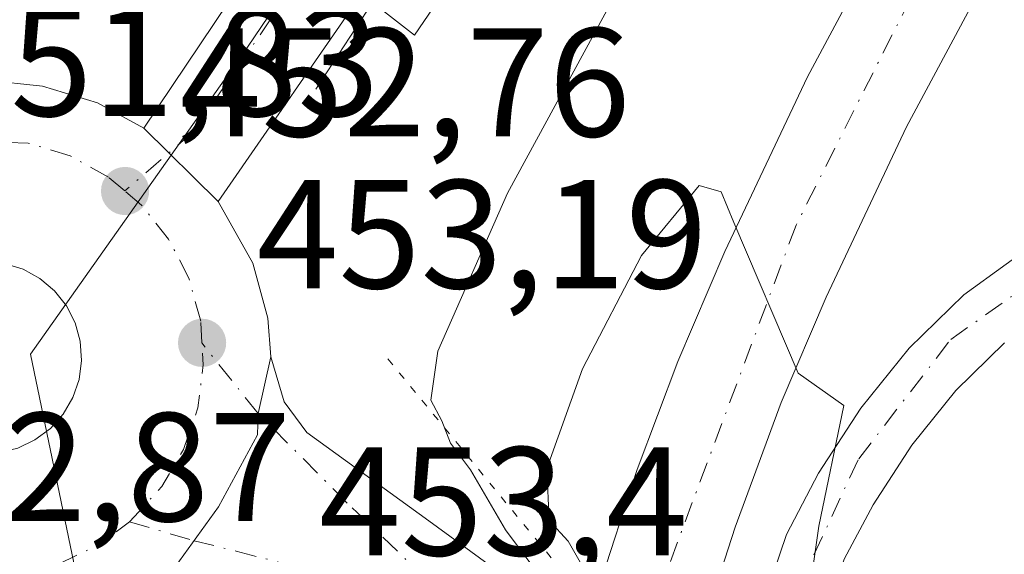
# Model space of a CAD drawing. Units: metres. Extents: x 610785 to 614232, y 4733948 to 4736317.
# Drawn here: x 611881 to 611944, y 4735197 to 4735232 of the extents above; entities that cross this region are included whole.
import ezdxf

# ---------------------------------------------------------------- set-up
doc = ezdxf.new("R2010")
doc.units = ezdxf.units.M
doc.header["$MEASUREMENT"] = 0
doc.linetypes.add('DGN Style 4', pattern=[2.6384748266838614, 1.318413404963828, -0.6592067024819142, 0.001648016756204785, -0.6592067024819142])
doc.linetypes.add('DGN Style 5', pattern=[1.1536117293433497, 0.4944050268614355, -0.6592067024819142])
for name, color, linetype, lineweight in [('Carretera de calzada única Cxs', 7, 'Continuous', 13), ('Carretera de calzada única eje', 7, 'DGN Style 4', 0), ('Curva de nivel normal', 30, 'Continuous', 0), ('Elemento construido', 1, 'Continuous', 0), ('Isleta de vial', 135, 'Continuous', 13), ('Núcleo urbano CxS', 7, 'Continuous', 0), ('Puente esquema', 1, 'DGN Style 5', 0), ('Punto de cota en terreno', 7, 'Continuous', 0), ('Rótulo de punto de cota en terreno', 7, 'Continuous', 0), ('Vegetación y arbolados urbanos CxS', 151, 'Continuous', 0)]:
    doc.layers.add(name, color=color, linetype=linetype, lineweight=lineweight)
doc.styles.add('Style-Arial', font='txt')

# ---------------------------------------------------------------- blocks, each defined once
blk = doc.blocks.new('*U19')
at = {"layer": 'Núcleo urbano CxS', "color": 7, "linetype": 'Continuous', "lineweight": 0}
blk.add_polyline3d([(612036.7100999998, 4734990.380100001, 466.1042000000016), (612030.4764, 4734992.559699999, 466.536500000002), (612020.9512999998, 4734995.0733, 466.2436000000016), (612003.6211000001, 4735002.084799999, 465.7875000000058), (611984.6057000002, 4735010.271400001, 465.0491000000038), (611981.8810999999, 4735011.444399999, 464.9928999999975), (611967.5936000004, 4735020.440300001, 464.469299999997), (611957.2747999998, 4735028.1132, 464.0592999999935), (611945.6331000002, 4735037.373600001, 463.5206000000035), (611943.6021999996, 4735039.4045, 463.4248999999982), (611936.1080999998, 4735046.898600001, 462.9597000000067), (611930.6974, 4735054.132400001, 462.7378999999929), (611921.4897999996, 4735064.927400001, 462.0709000000061), (611912.5179000003, 4735079.282199999, 461.0426000000007), (611903.7098000003, 4735094.772500001, 459.288400000005), (611896.2484999998, 4735115.41, 457.6637000000047), (611891.2209000001, 4735134.2634, 455.5283000000054), (611890.0812999997, 4735141.3279, 454.8718999999983), (611886.5509000003, 4735172.1095, 453.3597000000009), (611884.5312999999, 4735195.3215, 453.1972999999998), (611881.5043000003, 4735209.956499999, 453.2565000000032), (611895.5333000004, 4735229.822100001, 452.8883999999962), (611910.7087000003, 4735252.239700001, 453.2571999999927)], dxfattribs=at)
blk = doc.blocks.new('5PATER')
at = {"layer": 'Vegetación y arbolados urbanos CxS', "linetype": 'Continuous', "lineweight": 0}
h = blk.add_hatch(color=51, dxfattribs=at)
edge = h.paths.add_edge_path()
edge.add_ellipse((0, 0), major_axis=(-0.1095731443231308, -0.1110710700762829), ratio=0.9994222409660322, start_angle=0, end_angle=360)
blk = doc.blocks.new('*U31')
at = {"layer": 'Carretera de calzada única Cxs', "color": 7, "linetype": 'Continuous', "lineweight": 13}
for points in [[(611888.8201000001, 4735224.5801, 456.2452000000048), (611893.6401000004, 4735219.840100001, 453.4453000000067), (611895.8701, 4735215.850099999, 453.6156000000047), (611896.8501000004, 4735212.290100001, 453.7185000000027), (611897.0301000001, 4735209.790100001, 453.5301999999938), (611896.2071000002, 4735206.122500001, 453.3464999999997), (611896.1801000005, 4735204.7301, 453.3478999999934), (611893.6601, 4735200.0801, 453.334799999997), (611889.4401000004, 4735194.2601, 453.6135999999969), (611888.1401000004, 4735193.270099999, 453.7394999999961), (611886.5000999998, 4735192.5101, 453.6971000000049), (611882.3000999996, 4735191.090100001, 453.122000000003), (611880.3488999996, 4735190.9835, 453.0984999999928), (611878.8267000001, 4735190.9211, 453.0800000000018), (611877.5100999996, 4735190.670100001, 453.0617999999959), (611873.8501000004, 4735191.2601, 453.4713999999949), (611870.5141000003, 4735192.589299999, 453.3659000000043), (611867.2600999996, 4735194.520099999, 452.897100000002), (611864.5701000001, 4735197.0801, 452.8512000000047), (611862.4600999998, 4735200.100099999, 452.5421999999963), (611861.6700999998, 4735201.920100001, 452.4919999999984), (611860.9801000003, 4735203.5001, 452.3395000000019), (611860.2251000004, 4735207.0229, 452.1503999999986), (611860.1700999998, 4735210.8101, 452.0693000000028), (611860.8701, 4735214.440099999, 451.9765000000043), (611862.2600999996, 4735217.860099999, 451.9159000000073), (611864.3201000001, 4735220.9301, 451.9061999999976), (611865.4200999998, 4735222.0101, 451.8637000000017), (611869.7676999997, 4735224.4836, 453.6771000000008), (611875.2100999998, 4735227.5801, 456.719299999997), (611878.6001000004, 4735227.670100001, 455.4952999999951), (611882.2801000001, 4735227.300100001, 454.3828999999969), (611885.8201000001, 4735226.210100001, 456.6677999999956)], [(611877.0000999998, 4735203.7301, 453.2308000000049), (611878.2301000003, 4735203.540100001, 453.287599999996), (611879.4600999998, 4735203.590100001, 453.3295000000071), (611880.6700999998, 4735203.880100001, 453.3873000000021), (611881.7801000001, 4735204.4101, 453.4579999999987), (611882.7801000001, 4735205.1501, 453.5231000000058), (611883.6001000004, 4735206.0801, 453.5546999999933), (611884.2301000003, 4735207.1501, 453.5859999999957), (611884.6401000004, 4735208.3201, 453.5402999999933), (611884.8000999996, 4735209.550100001, 453.4710999999952), (611884.7100999998, 4735210.790100001, 453.4103000000032), (611884.3901000004, 4735211.9801, 453.3530000000028), (611883.8201000001, 4735213.090100001, 453.2697999999946), (611883.0500999996, 4735214.0601, 453.1625000000058), (611882.1001000004, 4735214.850099999, 453.0415999999968), (611881.0100999996, 4735215.460100001, 452.9048000000039), (611879.8201000001, 4735215.8201, 452.7859000000026), (611878.6001000004, 4735215.940099999, 452.6940999999933), (611876.8701, 4735215.690099999, 452.6141999999964), (611875.7100999998, 4735215.2401, 452.5737999999984), (611874.6901000004, 4735214.5601, 452.5500000000029), (611873.8000999996, 4735213.6801, 452.530700000003), (611873.1201, 4735212.6601, 452.5192999999999), (611872.6401000004, 4735211.5101, 452.5203000000038), (611872.4101, 4735210.290100001, 452.5673999999999), (611872.4200999998, 4735209.050100001, 452.6420000000071), (611872.6700999998, 4735207.840100001, 452.747000000003), (611873.1700999998, 4735206.690099999, 452.851999999999), (611873.8901000004, 4735205.6801, 452.9498000000021), (611874.7801000001, 4735204.8301, 453.0448999999935), (611875.8300999999, 4735204.170100001, 453.1376000000019)]]:
    blk.add_polyline3d(points, close=True, dxfattribs=at)

msp = doc.modelspace()

# ---------------------------------------------------------------- linework, layer by layer
at = {"layer": 'Carretera de calzada única Cxs', "color": 7, "linetype": 'Continuous', "lineweight": 13, "extrusion": (0.2728315224993973, -0.2683031984585853, 0.9238919601487796), "elevation": -1103111.820600162, "flags": 128}
msp.add_lwpolyline([(3805245.562932731, 2664577.167866807), (3805245.562932732, 2664584.484931793)], dxfattribs=at)
msp.add_lwpolyline([(3805245.562932731, 2664577.167866807), (3805245.562932732, 2664584.484931793)], dxfattribs=at)
at = {"layer": 'Carretera de calzada única Cxs', "color": 7, "linetype": 'Continuous', "lineweight": 13}
for points in [[(611987.5701000001, 4735347.5101, 454.4649000000064), (611982.5500999996, 4735336.300100001, 454.6187999999966), (611978.4200999998, 4735330.0101, 454.6729999999953), (611973.4401000004, 4735323.460100001, 454.6650999999983), (611964.9101, 4735314.190099999, 454.4982000000019), (611942.8901000004, 4735294.8201, 452.6664000000019), (611936.1401000004, 4735288.270099999, 452.4976000000024), (611931.5500999996, 4735282.880100001, 452.5549000000028), (611928.3501000004, 4735278.270099999, 452.8338999999978), (611924.4801000003, 4735271.850099999, 452.8669999999984), (611914.9401000004, 4735252.920100001, 454.1272000000026), (611911.2600999996, 4735246.4801, 453.6918000000006), (611903.2600999996, 4735233.790100001, 453.2838999999949), (611893.6401000004, 4735219.840100001, 453.4453000000067)], [(611918.1700999998, 4735194.610099999, 458.582899999994), (611920.7301000003, 4735202.4901, 460.8557000000001), (611923.3501000004, 4735209.4901, 460.7038999999932), (611926.3901000004, 4735216.590100001, 460.3304000000062), (611931.7301000003, 4735227.9001, 459.6827999999951), (611952.7600999996, 4735267.130100001, 457.5466000000015), (611959.5800999999, 4735280.470100001, 457.0197000000044), (611965.0100999996, 4735291.8301, 456.2832000000053), (611972.2801000001, 4735308.170100001, 455.5059000000037), (611976.9401000004, 4735319.710100001, 455.0737999999984), (611981.7100999998, 4735328.5001, 454.9333000000043), (611984.4401000004, 4735334.170100001, 454.8503000000055), (611987.5701000001, 4735347.5101, 454.4649000000064)], [(611991.3300999999, 4735345.9001, 454.797000000006), (611989.4200999998, 4735336.9101, 454.9407000000065), (611987.3000999996, 4735329.710100001, 455.2116999999998), (611977.6901000004, 4735302.640100001, 456.101999999999), (611966.0301000001, 4735277.290100001, 457.0402000000031), (611959.1201, 4735263.800100001, 457.5458000000072), (611938.1401000004, 4735224.670100001, 459.4585999999982), (611932.9401000004, 4735213.640100001, 460.0405000000028), (611930.0301000001, 4735206.8201, 460.3485999999976), (611927.0701000001, 4735198.770099999, 460.6223999999929), (611925.0301000001, 4735192.4901, 460.3059000000067), (611924.4600999998, 4735190.190099999, 459.5025000000023)], [(611888.8201000001, 4735224.5801, 456.2452000000048), (611904.3300999999, 4735247.6601, 453.6114999999991), (611910.3701, 4735258.590100001, 453.3852999999945), (611916.3000999996, 4735270.9001, 453.2087999999931), (611918.6831999999, 4735273.673900001, 452.953999999998)], [(611959.1201, 4735263.800100001, 457.5458000000072), (611938.1401000004, 4735224.670100001, 459.4585999999982), (611932.9401000004, 4735213.640100001, 460.0405000000028), (611930.0301000001, 4735206.8201, 460.3485999999976), (611927.0701000001, 4735198.770099999, 460.6223999999929), (611925.0301000001, 4735192.4901, 460.3059000000067), (611924.4600999998, 4735190.190099999, 459.5025000000023), (611918.1700999998, 4735194.610099999, 458.582899999994), (611920.7301000003, 4735202.4901, 460.8557000000001), (611923.3501000004, 4735209.4901, 460.7038999999932), (611926.3901000004, 4735216.590100001, 460.3304000000062), (611931.7301000003, 4735227.9001, 459.6827999999951), (611952.7600999996, 4735267.130100001, 457.5466000000015)], [(611903.2600999996, 4735233.790100001, 453.2838999999949), (611893.6401000004, 4735219.840100001, 453.4453000000067), (611888.8201000001, 4735224.5801, 456.2452000000048), (611904.3300999999, 4735247.6601, 453.6114999999991)], [(611875.2100999998, 4735227.5801, 456.719299999997), (611878.6001000004, 4735227.670100001, 455.4952999999951), (611882.2801000001, 4735227.300100001, 454.3828999999969), (611885.8201000001, 4735226.210100001, 456.6677999999956), (611888.8201000001, 4735224.5801, 456.2452000000048)], [(611927.0301000001, 4735188.380100001, 459.5380000000005), (611930.3901000004, 4735198.300100001, 460.401199999993), (611932.4600999998, 4735202.2601, 460.3171000000002), (611935.1901000004, 4735206.470100001, 460.1561999999976), (611938.3201000001, 4735210.340100001, 460.0071999999927), (611941.8501000004, 4735213.800100001, 459.8329999999987), (611947.3201000001, 4735217.7601, 459.7516999999935), (611951.6401000004, 4735220.2601, 459.5341000000044), (611956.5701000001, 4735222.1601, 459.5060999999987), (611959.2801000001, 4735222.7601, 459.4098999999987), (611967.5701000001, 4735224.1501, 459.280700000003), (611970.5050999997, 4735224.3051, 459.1919000000053)], [(611893.6401000004, 4735219.840100001, 453.4453000000067), (611895.8701, 4735215.850099999, 453.6156000000047), (611896.8501000004, 4735212.290100001, 453.7185000000027), (611897.0301000001, 4735209.790100001, 453.5301999999938)], [(611944.4801000003, 4735210.6801, 459.7314999999944), (611941.3300999999, 4735207.600099999, 459.7924000000058), (611938.4801000003, 4735204.0801, 459.8573000000034), (611935.9801000003, 4735200.220100001, 459.9804000000004), (611934.1201, 4735196.690099999, 460.0850999999967), (611930.5100999996, 4735185.9301, 458.5005999999995), (611927.0301000001, 4735188.380100001, 459.5380000000005), (611930.3901000004, 4735198.300100001, 460.401199999993), (611932.4600999998, 4735202.2601, 460.3171000000002), (611935.1901000004, 4735206.470100001, 460.1561999999976), (611938.3201000001, 4735210.340100001, 460.0071999999927), (611941.8501000004, 4735213.800100001, 459.8329999999987), (611947.3201000001, 4735217.7601, 459.7516999999935)], [(611880.6700999998, 4735203.880100001, 453.3873000000021), (611881.7801000001, 4735204.4101, 453.4579999999987), (611882.7801000001, 4735205.1501, 453.5231000000058), (611883.6001000004, 4735206.0801, 453.5546999999933), (611884.2301000003, 4735207.1501, 453.5859999999957), (611884.6401000004, 4735208.3201, 453.5402999999933), (611884.8000999996, 4735209.550100001, 453.4710999999952), (611884.7100999998, 4735210.790100001, 453.4103000000032), (611884.3901000004, 4735211.9801, 453.3530000000028), (611883.8201000001, 4735213.090100001, 453.2697999999946), (611883.0500999996, 4735214.0601, 453.1625000000058), (611882.1001000004, 4735214.850099999, 453.0415999999968), (611881.0100999996, 4735215.460100001, 452.9048000000039), (611879.8201000001, 4735215.8201, 452.7859000000026)], [(611944.4801000003, 4735210.6801, 459.7314999999944), (611941.3300999999, 4735207.600099999, 459.7924000000058), (611938.4801000003, 4735204.0801, 459.8573000000034), (611935.9801000003, 4735200.220100001, 459.9804000000004), (611934.1201, 4735196.690099999, 460.0850999999967), (611930.5100999996, 4735185.9301, 458.5005999999995)], [(611889.4401000004, 4735194.2601, 453.6135999999969), (611893.6601, 4735200.0801, 453.334799999997), (611896.1801000005, 4735204.7301, 453.3478999999934), (611896.2071000002, 4735206.122500001, 453.3464999999997), (611897.0301000001, 4735209.790100001, 453.5301999999938)], [(611889.4401000004, 4735194.2601, 453.6135999999969), (611893.6601, 4735200.0801, 453.334799999997), (611896.1801000005, 4735204.7301, 453.3478999999934), (611896.2071000002, 4735206.122500001, 453.3464999999997), (611897.0301000001, 4735209.790100001, 453.5301999999938)], [(611897.0301000001, 4735209.790100001, 453.5301999999938), (611897.8901000004, 4735206.880100001, 453.3637000000017), (611899.3701, 4735204.880100001, 453.4020000000019), (611907.2500999998, 4735199.1801, 453.817200000005), (611914.6001000004, 4735193.8101, 456.1606999999931)]]:
    msp.add_polyline3d(points, dxfattribs=at)
msp.add_polyline3d([(611914.6001000004, 4735193.8101, 456.1606999999931), (611912.7500999998, 4735185.4901, 455.7403999999952), (611903.3000999996, 4735191.630100001, 453.5503999999929), (611895.8201000001, 4735194.9901, 453.4489999999933), (611893.3201000001, 4735195.0801, 453.4927000000025), (611889.4401000004, 4735194.2601, 453.6135999999969), (611893.6601, 4735200.0801, 453.334799999997), (611896.1801000005, 4735204.7301, 453.3478999999934), (611896.2071000002, 4735206.122500001, 453.3464999999997), (611897.0301000001, 4735209.790100001, 453.5301999999938), (611897.8901000004, 4735206.880100001, 453.3637000000017), (611899.3701, 4735204.880100001, 453.4020000000019), (611907.2500999998, 4735199.1801, 453.817200000005)], close=True, dxfattribs=at)
at = {"layer": 'Carretera de calzada única eje', "color": 7, "linetype": 'DGN Style 4', "lineweight": 0, "extrusion": (-0.03228746325104209, 0.0102476248130109, 0.9994260882639119), "elevation": 29221.26978221484, "flags": 128}
msp.add_lwpolyline([(-4698434.18999599, -848752.0253534291), (-4698436.981353924, -848750.7335400428), (-4698439.7049791, -848750.1183244707), (-4698442.550277147, -848750.0456618248), (-4698445.296367609, -848750.5502790541), (-4698446.622606221, -848751.0659348356)], dxfattribs=at)
at = {"layer": 'Carretera de calzada única eje', "color": 7, "linetype": 'DGN Style 4', "lineweight": 0}
for points in [[(611989.7801000001, 4735356.290100001, 454.3390000000073), (611987.8000999996, 4735337.840100001, 454.9064999999973), (611978.6001000004, 4735315.5101, 455.4006999999983), (611965.4801000003, 4735282.9901, 456.8723999999929), (611947.0800999999, 4735250.1501, 458.4002999999939), (611931.0000999998, 4735218.300100001, 459.9714999999997), (611921.3201000001, 4735192.4101, 459.184500000003), (611921.3173000002, 4735192.398499999, 459.178700000004)], [(611913.8501000004, 4735258.6501, 453.1833999999944), (611909.5100999996, 4735249.7301, 453.3215000000055), (611892.0100999996, 4735224.340100001, 456.8950999999943), (611887.6001000004, 4735220.5101, 452.9676000000036)], [(611887.6001000004, 4735220.5101, 452.9676000000036), (611886.5301000001, 4735221.4101, 452.857600000003), (611884.0500999996, 4735222.790100001, 452.8092999999935), (611881.3501000004, 4735223.600099999, 452.8911999999983), (611877.4600999998, 4735223.7601, 452.9728999999934), (611874.8300999999, 4735223.390100001, 452.8803000000044), (611872.0701000001, 4735222.300100001, 451.9434000000037), (611871.3701, 4735221.8301, 451.9380999999995)], [(611928.7777000006, 4735187.149700001, 459.2360000000045), (611930.9801000003, 4735194.5001, 460.3277999999991), (611935.0500999996, 4735203.1801, 460.0948000000063), (611941.0100999996, 4735210.9101, 459.9002000000037), (611949.4200999998, 4735216.860099999, 459.7244000000064), (611956.6001000004, 4735220.2601, 459.4838000000018), (611963.7801000001, 4735222.020099999, 459.3214000000008), (611973.1401000004, 4735221.890100001, 459.0675000000047)], [(611892.5800999999, 4735210.6801, 453.3267999999953), (611892.5000999998, 4735212.100099999, 453.3047999999981), (611891.7301000003, 4735214.880100001, 453.2158000000054), (611890.4200999998, 4735217.4001, 453.0984000000026), (611888.6700999998, 4735219.600099999, 453.0672999999952), (611887.6001000004, 4735220.5101, 452.9676000000036)], [(611909.1700999998, 4735193.4101, 453.975900000005), (611901.9801000003, 4735200.3301, 453.3812999999937), (611896.2071000002, 4735206.122500001, 453.3464999999997), (611892.5800999999, 4735210.6801, 453.3267999999953)], [(611883.3000999996, 4735196.380100001, 453.2171999999992), (611885.8201000001, 4735197.5801, 453.2416999999987), (611887.0280999999, 4735198.4749, 453.2747999999993), (611887.9051000001, 4735199.120100001, 453.2942999999942)], [(611887.9051000001, 4735199.120100001, 453.2942999999942), (611892.0727000004, 4735197.890900001, 453.3007999999973), (611894.8000999996, 4735197.210100001, 453.3521000000038), (611902.1201, 4735195.3101, 453.4661000000052), (611909.1700999998, 4735193.4101, 453.975900000005)]]:
    msp.add_polyline3d(points, dxfattribs=at)
at = {"layer": 'Curva de nivel normal', "color": 30, "linetype": 'Continuous', "lineweight": 0, "flags": 128}
for points, elevation in [([(611922.9299999997, 4735239.860099999), (611912.3399999999, 4735220.380100001), (611907.8399999999, 4735210.140100001), (611907.3799999999, 4735206.9801), (611908.0999999996, 4735205.640100001), (611908.6600000003, 4735204.200099999), (611909.9400000004, 4735202.4801), (611912.2199999997, 4735198.600099999), (611913.9699999997, 4735196.220100001), (611914.2702000003, 4735192.327099999)], 455), ([(611927.3936000001, 4735188.124100001), (611929.0700000003, 4735189.970100001), (611930.5, 4735189.9301), (611931.3099999996, 4735190.710100001), (611932.4699999997, 4735198.8301), (611934.0899999999, 4735206.640100001), (611931.1399999997, 4735208.7301), (611926.9699999997, 4735218.4801), (611926.1500000004, 4735220.450099999), (611924.7400000002, 4735220.860099999), (611921.0099999999, 4735216.340100001), (611917.1799999997, 4735209.0101), (611914.8899999997, 4735202.5601), (611915.04, 4735199.200099999), (611916.2599999999, 4735197.870100001), (611917.3799999999, 4735195.9101), (611918.1399999997, 4735194.630100001)], 460)]:
    msp.add_lwpolyline(points, dxfattribs=dict(at, elevation=elevation))
at = {"layer": 'Elemento construido', "color": 1, "linetype": 'Continuous', "lineweight": 0}
msp.add_polyline3d([(611927.4200999998, 4735271.030099999, 452.9581000000035), (611924.9101, 4735271.220100001, 452.8938000000053), (611923.5500999996, 4735267.9301, 452.9431000000041), (611926.0701000001, 4735266.5801, 453.097299999994), (611924.5800999999, 4735263.1501, 453.4146000000038), (611923.0301000001, 4735259.7501, 453.6392999999953), (611921.4200999998, 4735256.370100001, 453.7287000000069), (611919.7401000002, 4735253.030099999, 454.3672999999981), (611918.0100999996, 4735249.720100001, 454.9440000000032), (611916.2100999998, 4735246.440099999, 454.5066999999981), (611914.3501000004, 4735243.200099999, 454.7529000000068), (611912.4301000005, 4735239.9901, 455.3375999999989), (611910.4600999998, 4735236.8101, 454.5105999999942), (611908.4200999998, 4735233.6801, 453.622199999998), (611906.3300999999, 4735230.5801, 453.459600000002), (611903.6201, 4735232.710100001, 453.3059000000067), (611899.9401000004, 4735227.100099999, 454.617499999993)], dxfattribs=at)
at = {"layer": 'Isleta de vial', "color": 135, "linetype": 'Continuous', "lineweight": 13}
msp.add_polyline3d([(611880.6700999998, 4735203.880100001, 453.3873000000021), (611881.7801000001, 4735204.4101, 453.4579999999987), (611882.7801000001, 4735205.1501, 453.5231000000058), (611883.6001000004, 4735206.0801, 453.5546999999933), (611884.2301000003, 4735207.1501, 453.5859999999957), (611884.6401000004, 4735208.3201, 453.5402999999933), (611884.8000999996, 4735209.550100001, 453.4710999999952), (611884.7100999998, 4735210.790100001, 453.4103000000032), (611884.3901000004, 4735211.9801, 453.3530000000028), (611883.8201000001, 4735213.090100001, 453.2697999999946), (611883.0500999996, 4735214.0601, 453.1625000000058), (611882.1001000004, 4735214.850099999, 453.0415999999968), (611881.0100999996, 4735215.460100001, 452.9048000000039), (611879.8201000001, 4735215.8201, 452.7859000000026)], dxfattribs=at)
at = {"layer": 'Núcleo urbano CxS', "color": 7, "linetype": 'Continuous', "lineweight": 0}
for points in [[(611910.7087000003, 4735252.239700001, 453.2571999999927), (611895.5333000004, 4735229.822100001, 452.8883999999962), (611881.5043000003, 4735209.956499999, 453.2565000000032), (611884.5312999999, 4735195.3215, 453.1972999999998), (611886.5509000003, 4735172.1095, 453.3597000000009), (611890.0812999997, 4735141.3279, 454.8718999999983), (611891.2209000001, 4735134.2634, 455.5283000000054), (611890.5334999999, 4735136.8413, 455.1741000000038), (611890.3748000005, 4735118.9025, 455.4168000000063), (611890.7301000003, 4735100.140100001, 455.0880000000034), (611892.3901000004, 4735095.040100001, 455.0243999999948), (611893.1782000001, 4735092.8772, 455.2565999999933), (611886.5163000004, 4735092.142899999, 454.8635000000068), (611879.6778999995, 4735091.3893, 454.982999999993), (611855.2203000003, 4735058.461100001, 455.7228999999934), (611807.3425000003, 4735005.278100001, 458.991599999994), (611789.0784999998, 4735002.325099999, 459.4973999999929), (611776.0116999998, 4735199.851100001, 453.4146000000038), (611759.1935000002, 4735369.7415, 451.4285999999993)], [(611923.5333000004, 4735290.918500001, 452.4119000000064), (611923.1277000001, 4735273.6249, 452.7596000000049), (611910.7087000003, 4735252.239700001, 453.2571999999927), (611895.5333000004, 4735229.822100001, 452.8883999999962), (611881.5043000003, 4735209.956499999, 453.2565000000032), (611884.5312999999, 4735195.3215, 453.1972999999998), (611886.5509000003, 4735172.1095, 453.3597000000009), (611890.0812999997, 4735141.3279, 454.8718999999983), (611891.2209000001, 4735134.2634, 455.5283000000054)], [(611923.5333000004, 4735290.918500001, 452.4119000000064), (611923.1277000001, 4735273.6249, 452.7596000000049), (611910.7087000003, 4735252.239700001, 453.2571999999927), (611895.5333000004, 4735229.822100001, 452.8883999999962), (611881.5043000003, 4735209.956499999, 453.2565000000032), (611884.5312999999, 4735195.3215, 453.1972999999998), (611886.5509000003, 4735172.1095, 453.3597000000009), (611890.0812999997, 4735141.3279, 454.8718999999983), (611891.2209000001, 4735134.2634, 455.5283000000054)]]:
    msp.add_polyline3d(points, dxfattribs=at)
at = {"layer": 'Puente esquema', "color": 1, "linetype": 'DGN Style 5', "lineweight": 0, "extrusion": (-0.1167373602146166, 0.1423010866660643, 0.9829154538737197), "elevation": 602840.7127765218, "flags": 128}
msp.add_lwpolyline([(-3476359.939389222, -3216852.89316156), (-3476359.939389222, -3216835.825680961)], dxfattribs=at)

# ---------------------------------------------------------------- block references
at = {"layer": 'Carretera de calzada única Cxs', "color": 7, "linetype": 'Continuous', "lineweight": 13}
msp.add_blockref('*U31', (0, 0), dxfattribs=at)
at = {"layer": 'Núcleo urbano CxS', "color": 7, "linetype": 'Continuous', "lineweight": 0}
msp.add_blockref('*U19', (0, 0), dxfattribs=at)
at = {"layer": 'Punto de cota en terreno', "color": 7, "linetype": 'Continuous', "lineweight": 0, "xscale": 10, "yscale": 10, "zscale": 10}
for p in [(611887.6100000005, 4735220.51, 452.7599999999948), (611892.5899999999, 4735210.689999999, 453.1900000000023)]:
    msp.add_blockref('5PATER', p, dxfattribs=at)

# ---------------------------------------------------------------- texts
at = {"layer": 'Rótulo de punto de cota en terreno', "color": 7, "linetype": 'Continuous', "lineweight": 0, "style": 'Style-Arial'}
for s, p in [('451,83', (611874.8978000004, 4735225.357799999)), ('452,76', (611891.1377999998, 4735224.037799999)), ('453,19', (611896.1178000001, 4735214.217800001)), ('452,87', (611869.1776000002, 4735199.1578)), ('453,4', (611900.1481999997, 4735196.937799999))]:
    msp.add_text(s, height=7.000000000000002, dxfattribs=at).set_placement(p)

doc.saveas('drawing.dxf')
